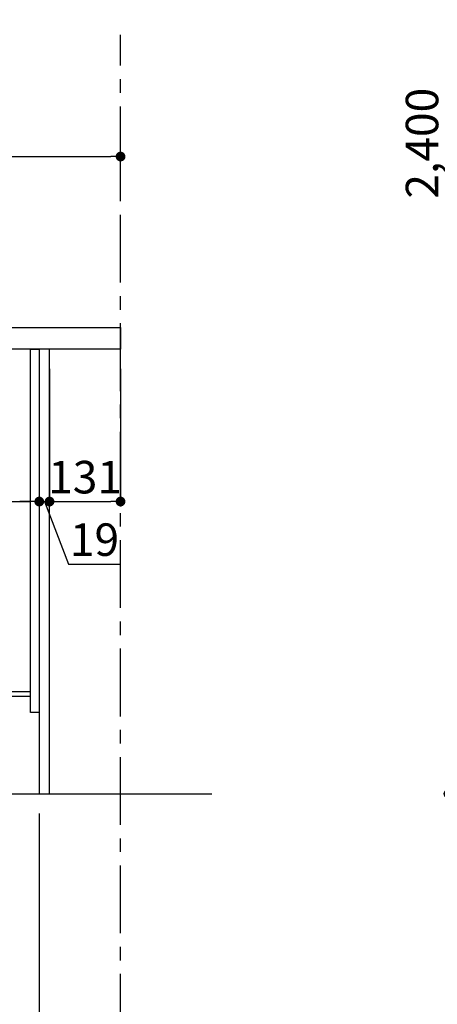
# Model space of a CAD drawing. Extents: x 56059 to 82181, y 210 to 8610.
# Drawn here: x 64146 to 64917, y 1780 to 3595 of the extents above; entities that cross this region are included whole.
import ezdxf

# ---------------------------------------------------------------- set-up
doc = ezdxf.new("R2010")
doc.units = 0
doc.header["$LTSCALE"] = 50
doc.header["$MEASUREMENT"] = 0
doc.linetypes.add('CENTER', pattern=[2, 1.25, -0.25, 0.25, -0.25])
doc.layers.get('0').update_dxf_attribs({"linetype": 'CONTINUOUS'})
for name, color, linetype in [('111-壁仕上', 3, 'CONTINUOUS'), ('122-扉', 6, 'CONTINUOUS'), ('126-甲板', 2, 'CONTINUOUS'), ('166-寸法B', 11, 'CONTINUOUS')]:
    doc.layers.add(name, color=color, linetype=linetype)
doc.styles.add('KH001', font='txt')
doc.dimstyles.new('KH1xx030', dxfattribs={"dimscale": 30, "dimtxt": 2, "dimasz": 0.6, "dimexe": 0.3, "dimexo": 1.2, "dimgap": 0.5, "dimtad": 3, "dimdec": 1, "dimdsep": 46, "dimlunit": 6, "dimtxsty": 'KH001', "dimblk": 'DOT', "dimcen": 1, "dimdle": 1, "dimclrd": 256, "dimclre": 256, "dimclrt": 256, "dimadec": 0, "dimazin": 0, "dimtfac": 1, "dimtdec": 1, "dimtix": 1, "dimtmove": 2, "dimatfit": 3, "dimldrblk": 'CLOSEDBLANK', "dimfxl": 1, "dimtolj": 1, "dimtzin": 0, "dimlwd": -1, "dimlwe": -1, "dimarcsym": 0})

# ---------------------------------------------------------------- blocks, each defined once
blk = doc.blocks.new('_Dot')
at = {"color": 0, "linetype": 'ByBlock', "lineweight": -2}
blk.add_line((-0.5, 0), (-1, 0), dxfattribs=at)
at = {"color": 0, "linetype": 'ByBlock', "const_width": 0.5}
blk.add_lwpolyline([(-0.25, 0, 1), (0.25, 0, 1)], format="xyb", close=True, dxfattribs=at)
blk = doc.blocks.new('*D87')
at = {"layer": '166-寸法B', "transparency": 16777216}
for p, q in [((65315.9, 4567.5), (64928.6, 4567.5)), ((64937.6, 2185.5), (64937.6, 4549.5)), ((65324.9, 2167.5), (64928.6, 2167.5))]:
    blk.add_line(p, q, dxfattribs=at)
at = {"layer": '166-寸法B', "transparency": 16777216, "xscale": 18, "yscale": 18, "zscale": 18}
for p, rotation in [((64937.6, 4567.5), 90), ((64937.6, 2167.5), 270)]:
    blk.add_blockref('_Dot', p, dxfattribs=dict(at, rotation=rotation))
at = {"layer": '166-寸法B', "transparency": 16777216, "insert": (64888.8, 3367.5), "char_height": 60, "attachment_point": 5, "rotation": 90, "style": 'KH001'}
blk.add_mtext('\\A1;2,400', dxfattribs=at)
blk = doc.blocks.new('_ClosedBlank')
at = {"color": 0, "linetype": 'ByBlock', "lineweight": -2}
for p, q in [((-1, 0.17), (0, 0)), ((-1, 0.17), (-1, -0.17)), ((0, 0), (-1, -0.17))]:
    blk.add_line(p, q, dxfattribs=at)
blk = doc.blocks.new('*D92')
at = {"layer": '166-寸法B', "transparency": 16777216}
for p, q in [((64182.6, 2131.5), (64182.6, 1648.5)), ((64332.6, 1721.2), (64332.6, 1648.5)), ((64200.6, 1657.5), (64314.6, 1657.5))]:
    blk.add_line(p, q, dxfattribs=at)
at = {"layer": '166-寸法B', "transparency": 16777216, "xscale": 18, "yscale": 18, "zscale": 18, "rotation": 180}
blk.add_blockref('_Dot', (64182.6, 1657.5), dxfattribs=at)
at = {"layer": '166-寸法B', "transparency": 16777216, "xscale": 18, "yscale": 18, "zscale": 18}
blk.add_blockref('_Dot', (64332.6, 1657.5), dxfattribs=at)
at = {"layer": '166-寸法B', "transparency": 16777216, "insert": (64257.6, 1702.5), "char_height": 60, "attachment_point": 5, "style": 'KH001'}
blk.add_mtext('\\A1;150', dxfattribs=at)
blk = doc.blocks.new('*D98')
at = {"layer": '166-寸法B', "transparency": 16777216}
for p, q in [((63542.6, 2915.5), (63542.6, 2697.7)), ((64182.6, 2915.5), (64182.6, 2697.7)), ((63560.6, 2706.7), (64164.6, 2706.7))]:
    blk.add_line(p, q, dxfattribs=at)
at = {"layer": '166-寸法B', "transparency": 16777216, "xscale": 18, "yscale": 18, "zscale": 18, "rotation": 180}
blk.add_blockref('_Dot', (63542.6, 2706.7), dxfattribs=at)
at = {"layer": '166-寸法B', "transparency": 16777216, "xscale": 18, "yscale": 18, "zscale": 18}
blk.add_blockref('_Dot', (64182.6, 2706.7), dxfattribs=at)
at = {"layer": '166-寸法B', "transparency": 16777216, "insert": (63753.4, 2751.7), "char_height": 60, "attachment_point": 5, "style": 'KH001'}
blk.add_mtext('\\A1;640', dxfattribs=at)
blk = doc.blocks.new('*D102')
at = {"layer": '166-寸法B', "transparency": 16777216}
for p, q in [((63532.6, 3063.5), (63532.6, 3351.9)), ((63550.6, 3342.9), (64314.6, 3342.9)), ((64332.6, 3285.5), (64332.6, 3351.9))]:
    blk.add_line(p, q, dxfattribs=at)
at = {"layer": '166-寸法B', "transparency": 16777216, "xscale": 18, "yscale": 18, "zscale": 18, "rotation": 180}
blk.add_blockref('_Dot', (63532.6, 3342.9), dxfattribs=at)
at = {"layer": '166-寸法B', "transparency": 16777216, "xscale": 18, "yscale": 18, "zscale": 18}
blk.add_blockref('_Dot', (64332.6, 3342.9), dxfattribs=at)
at = {"layer": '166-寸法B', "transparency": 16777216, "insert": (63932.6, 3387.9), "char_height": 60, "attachment_point": 5, "style": 'KH001'}
blk.add_mtext('\\A1;800', dxfattribs=at)
blk = doc.blocks.new('*D103')
at = {"layer": '166-寸法B', "transparency": 16777216}
for p, q in [((63616.6, 2131.5), (63616.6, 1648.5)), ((64182.6, 2131.5), (64182.6, 1648.5)), ((64164.6, 1657.5), (63634.6, 1657.5))]:
    blk.add_line(p, q, dxfattribs=at)
at = {"layer": '166-寸法B', "transparency": 16777216, "xscale": 18, "yscale": 18, "zscale": 18, "rotation": 180}
blk.add_blockref('_Dot', (63616.6, 1657.5), dxfattribs=at)
at = {"layer": '166-寸法B', "transparency": 16777216, "xscale": 18, "yscale": 18, "zscale": 18}
blk.add_blockref('_Dot', (64182.6, 1657.5), dxfattribs=at)
at = {"layer": '166-寸法B', "transparency": 16777216, "insert": (63899.6, 1702.5), "char_height": 60, "attachment_point": 5, "style": 'KH001'}
blk.add_mtext('\\A1;566', dxfattribs=at)
blk = doc.blocks.new('*D104')
at = {"layer": '166-寸法B', "transparency": 16777216}
for p, q in [((64182.6, 2951.5), (64182.6, 2697.7)), ((64201.6, 2951.5), (64201.6, 2697.7)), ((64164.6, 2706.7), (64146.6, 2706.7)), ((64182.6, 2706.7), (64201.6, 2706.7)), ((64182.6, 2706.7), (64201.6, 2706.7)), ((64192.1, 2706.7), (64236.7, 2591.4)), ((64219.6, 2706.7), (64237.6, 2706.7)), ((64236.7, 2591.4), (64332.4, 2591.4))]:
    blk.add_line(p, q, dxfattribs=at)
at = {"layer": '166-寸法B', "transparency": 16777216, "xscale": 18, "yscale": 18, "zscale": 18}
blk.add_blockref('_Dot', (64182.6, 2706.7), dxfattribs=at)
at = {"layer": '166-寸法B', "transparency": 16777216, "xscale": 18, "yscale": 18, "zscale": 18, "rotation": 180}
blk.add_blockref('_Dot', (64201.6, 2706.7), dxfattribs=at)
at = {"layer": '166-寸法B', "transparency": 16777216, "insert": (64284.5, 2636.4), "char_height": 60, "attachment_point": 5, "style": 'KH001'}
blk.add_mtext('\\A1;19', dxfattribs=at)
blk = doc.blocks.new('*D105')
at = {"layer": '166-寸法B', "transparency": 16777216}
for p, q in [((64201.6, 2951.5), (64201.6, 2697.7)), ((64332.6, 2951.5), (64332.6, 2697.7)), ((64219.6, 2706.7), (64314.6, 2706.7))]:
    blk.add_line(p, q, dxfattribs=at)
at = {"layer": '166-寸法B', "transparency": 16777216, "xscale": 18, "yscale": 18, "zscale": 18, "rotation": 180}
blk.add_blockref('_Dot', (64201.6, 2706.7), dxfattribs=at)
at = {"layer": '166-寸法B', "transparency": 16777216, "xscale": 18, "yscale": 18, "zscale": 18}
blk.add_blockref('_Dot', (64332.6, 2706.7), dxfattribs=at)
at = {"layer": '166-寸法B', "transparency": 16777216, "insert": (64267.1, 2751.7), "char_height": 60, "attachment_point": 5, "style": 'KH001'}
blk.add_mtext('\\A1;131', dxfattribs=at)
blk = doc.blocks.new('*D114')
at = {"layer": '166-寸法B', "transparency": 16777216}
for p, q in [((63616.6, 2131.5), (63616.6, 1513.5)), ((64332.6, 1685.2), (64332.6, 1513.5)), ((63634.6, 1522.5), (64314.6, 1522.5))]:
    blk.add_line(p, q, dxfattribs=at)
at = {"layer": '166-寸法B', "transparency": 16777216, "xscale": 18, "yscale": 18, "zscale": 18, "rotation": 180}
blk.add_blockref('_Dot', (63616.6, 1522.5), dxfattribs=at)
at = {"layer": '166-寸法B', "transparency": 16777216, "xscale": 18, "yscale": 18, "zscale": 18}
blk.add_blockref('_Dot', (64332.6, 1522.5), dxfattribs=at)
at = {"layer": '166-寸法B', "transparency": 16777216, "insert": (63974.6, 1567.5), "char_height": 60, "attachment_point": 5, "style": 'KH001'}
blk.add_mtext('\\A1;716', dxfattribs=at)

msp = doc.modelspace()

# ---------------------------------------------------------------- linework, layer by layer
at = {"layer": '111-壁仕上', "color": 253, "linetype": 'CENTER', "ltscale": 2}
msp.add_line((64332.57, 1310.51), (64332.57, 3567.32), dxfattribs=at)
at = {"layer": '111-壁仕上', "ltscale": 2}
msp.add_line((63434.48, 2167.49), (64501.06, 2167.49), dxfattribs=at)
at = {"layer": '122-扉', "color": 253}
for points in [[(64166.57, 2987.49), (64182.57, 2987.49), (64182.57, 2317.49), (64166.57, 2317.49)], [(64182.57, 2167.49), (64201.57, 2167.49), (64201.57, 2987.49), (64182.57, 2987.49)], [(64046.57, 2355.49), (64046.57, 2347.49), (64166.57, 2347.49), (64166.57, 2355.49)]]:
    msp.add_lwpolyline(points, close=True, dxfattribs=at)
at = {"layer": '126-甲板'}
msp.add_lwpolyline([(63532.57, 3027.49), (64332.57, 3027.49), (64332.57, 2987.49), (63532.57, 2987.49)], close=True, dxfattribs=at)

# ---------------------------------------------------------------- dimensions: what is measured, and where the dimension line sits
at = {"layer": '166-寸法B'}
dim = msp.add_linear_dim(base=(64937.6, 4567.49), p1=(65360.86, 2167.49), p2=(65351.86, 4567.49), angle=90, dimstyle='KH1xx030', dxfattribs=at)
dim.commit()
dim.dimension.update_dxf_attribs({"geometry": '*D87', "text_midpoint": (64888.79, 3367.49)})
for base, p1, p2, picture, middle in [((64332.57, 3342.95), (63532.57, 3027.49), (64332.57, 3249.51), '*D102', (63932.57, 3387.95)), ((64332.57, 2706.68), (64201.57, 2987.49), (64332.57, 2987.49), '*D105', (64267.07, 2751.68)), ((63616.57, 1657.49), (64182.57, 2167.49), (63616.57, 2167.49), '*D103', (63899.57, 1702.49)), ((64332.57, 1522.49), (63616.57, 2167.49), (64332.57, 1721.17), '*D114', (63974.57, 1567.49)), ((64332.57, 1657.49), (64182.57, 2167.49), (64332.57, 1757.17), '*D92', (64257.57, 1702.49))]:
    dim = msp.add_linear_dim(base=base, p1=p1, p2=p2, dimstyle='KH1xx030', dxfattribs=at)
    dim.commit()
    dim.dimension.update_dxf_attribs({"geometry": picture, "text_midpoint": middle})
dim = msp.add_linear_dim(base=(64201.57, 2706.68), p1=(64182.57, 2987.49), p2=(64201.57, 2987.49), dimstyle='KH1xx030', override={"dimtmove": 1}, dxfattribs=at)
dim.commit()
dim.dimension.update_dxf_attribs({"geometry": '*D104', "text_midpoint": (64251.65, 2591.44), "dimtype": 128})
dim = msp.add_linear_dim(base=(64182.57, 2706.68), p1=(63542.57, 2951.49), p2=(64182.57, 2951.49), dimstyle='KH1xx030', dxfattribs=at)
dim.commit()
dim.dimension.update_dxf_attribs({"geometry": '*D98', "text_midpoint": (63753.38, 2751.68), "dimtype": 128})

doc.saveas('drawing.dxf')
